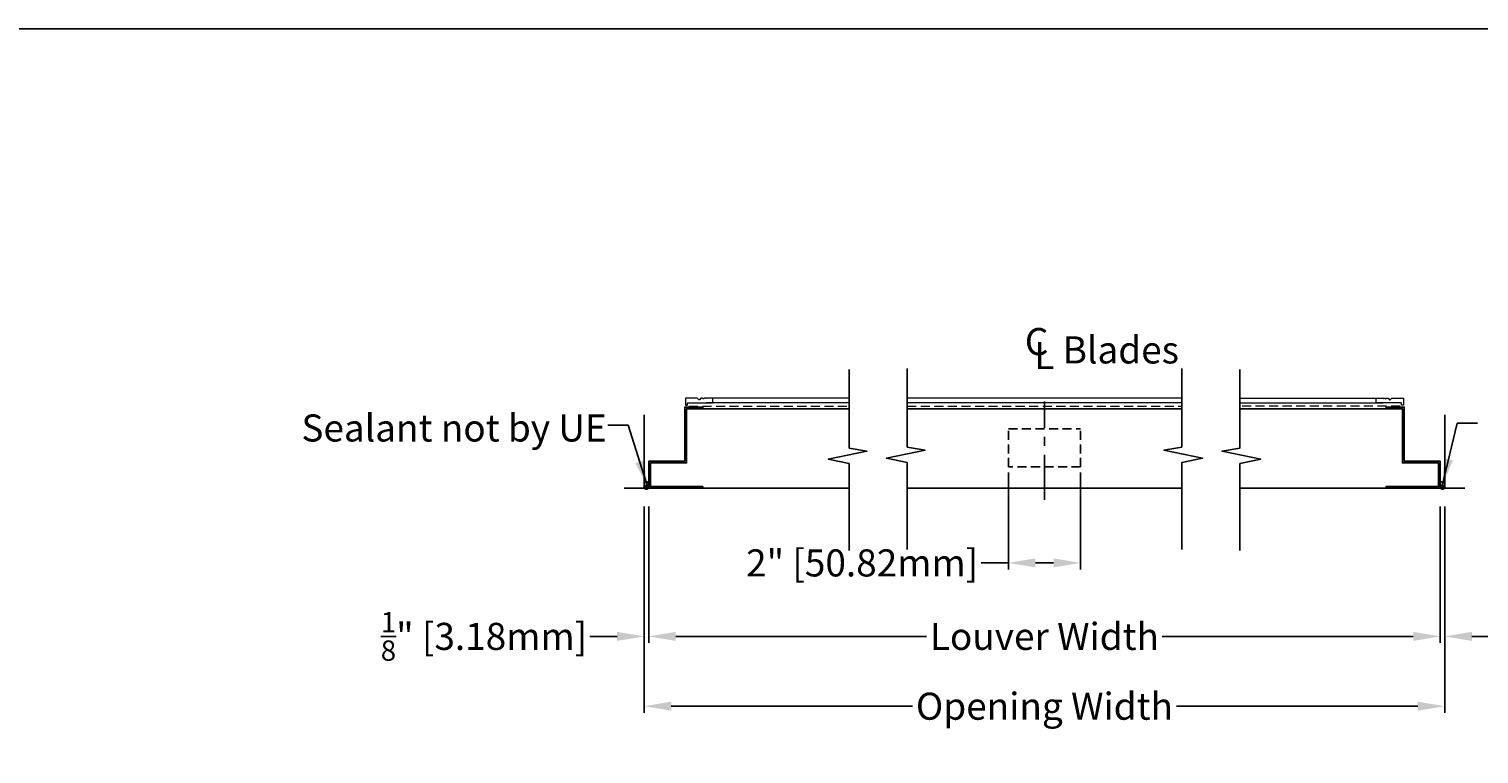
# Model space of a CAD drawing. Units: inches. Extents: x 390 to 514, y 13 to 92.
# Drawn here: x 452 to 492, y 72 to 92 of the extents above; entities that cross this region are included whole.
import ezdxf

# ---------------------------------------------------------------- set-up
doc = ezdxf.new("R2010")
doc.units = ezdxf.units.IN
doc.header["$MEASUREMENT"] = 0
doc.linetypes.add('CENTER', pattern=[2, 1.25, -0.25, 0.25, -0.25])
doc.linetypes.add('HIDDEN', pattern=[0.375, 0.25, -0.125])
doc.layers.add('Bird Screen', color=3, linetype='Continuous', lineweight=5)
doc.layers.add('Frame', color=7, linetype='Continuous', lineweight=25)
for name, color, linetype in [('Dimensions', 1, 'Continuous'), ('OBJECT', 3, 'Continuous'), ('Wall', 6, 'Continuous')]:
    doc.layers.add(name, color=color, linetype=linetype)
doc.styles.get("Standard").update_dxf_attribs({"font": 'ARIAL.TTF', "height": 0.75})
doc.dimstyles.get("Standard").update_dxf_attribs({"dimtxt": 0.18, "dimasz": 0.75, "dimexe": 0.18, "dimexo": 0.5, "dimgap": 0.25, "dimtad": 0, "dimtih": 1, "dimtoh": 1, "dimdec": 4, "dimzin": 0, "dimdsep": 46, "dimlunit": 5, "dimtxsty": 'Standard', "dimcen": 0.75, "dimadec": 3, "dimazin": 0, "dimtfac": 0.75, "dimtdec": 4, "dimtofl": 0, "dimtmove": 0, "dimatfit": 3, "dimfxl": 0, "dimtolj": 1, "dimtzin": 0, "dimarcsym": 0})

# ---------------------------------------------------------------- blocks, each defined once
blk = doc.blocks.new('*D33')
at = {"layer": 'Defpoints', "color": 0}
for p in [(469.09, 79.701), (491.002, 79.701), (491.002, 75.601)]:
    blk.add_point(p, dxfattribs=at)
at = {"layer": 'Dimensions', "color": 0, "lineweight": -2}
for p, q in [((469.09, 79.201), (469.09, 75.421)), ((491.002, 79.201), (491.002, 75.421)), ((469.84, 75.601), (476.782, 75.601)), ((490.252, 75.601), (483.307, 75.601))]:
    blk.add_line(p, q, dxfattribs=at)
at = {"layer": 'Dimensions', "color": 0}
for points in [[(469.84, 75.726), (469.84, 75.476), (469.09, 75.601)], [(490.252, 75.726), (490.252, 75.476), (491.002, 75.601)]]:
    blk.add_solid(points, dxfattribs=at)
at = {"layer": 'Dimensions', "color": 0, "insert": (480.044, 75.601), "char_height": 0.75, "attachment_point": 5}
blk.add_mtext('\\A1;Louver Width', dxfattribs=at)
blk = doc.blocks.new('*D34')
at = {"layer": 'Defpoints', "color": 0}
for p in [(468.965, 79.701), (491.127, 79.701), (491.127, 73.668)]:
    blk.add_point(p, dxfattribs=at)
at = {"layer": 'Dimensions', "color": 0, "lineweight": -2}
for p, q in [((468.965, 79.201), (468.965, 73.488)), ((491.127, 79.201), (491.127, 73.488)), ((469.715, 73.668), (476.39, 73.668)), ((490.377, 73.668), (483.699, 73.668))]:
    blk.add_line(p, q, dxfattribs=at)
at = {"layer": 'Dimensions', "color": 0}
for points in [[(469.715, 73.793), (469.715, 73.543), (468.965, 73.668)], [(490.377, 73.793), (490.377, 73.543), (491.127, 73.668)]]:
    blk.add_solid(points, dxfattribs=at)
at = {"layer": 'Dimensions', "color": 0, "insert": (480.044, 73.668), "char_height": 0.75, "attachment_point": 5}
blk.add_mtext('\\A1;Opening Width', dxfattribs=at)
blk = doc.blocks.new('*D35')
at = {"layer": 'Defpoints', "color": 0}
for p in [(491.002, 77.323), (491.127, 77.298), (491.127, 75.601)]:
    blk.add_point(p, dxfattribs=at)
at = {"layer": 'Dimensions', "color": 0, "lineweight": -2}
for p, q in [((491.002, 76.823), (491.002, 75.421)), ((491.127, 76.798), (491.127, 75.421)), ((490.252, 75.601), (489.502, 75.601)), ((491.877, 75.601), (492.627, 75.601))]:
    blk.add_line(p, q, dxfattribs=at)
at = {"layer": 'Dimensions', "color": 0}
for points in [[(490.252, 75.726), (490.252, 75.476), (491.002, 75.601)], [(491.877, 75.726), (491.877, 75.476), (491.127, 75.601)]]:
    blk.add_solid(points, dxfattribs=at)
at = {"layer": 'Dimensions', "color": 0, "insert": (495.562, 75.601), "char_height": 0.75, "attachment_point": 5}
blk.add_mtext('\\A1;{\\H0.750000x;\\S1/8;}" [3.18mm]', dxfattribs=at)
blk = doc.blocks.new('*D36')
at = {"layer": 'Defpoints', "color": 0}
for p in [(469.09, 77.873), (468.965, 77.855), (468.965, 75.601)]:
    blk.add_point(p, dxfattribs=at)
at = {"layer": 'Dimensions', "color": 0, "lineweight": -2}
for p, q in [((468.965, 77.355), (468.965, 75.421)), ((469.09, 77.373), (469.09, 75.421)), ((468.215, 75.601), (467.465, 75.601)), ((469.84, 75.601), (470.59, 75.601))]:
    blk.add_line(p, q, dxfattribs=at)
at = {"layer": 'Dimensions', "color": 0}
for points in [[(468.215, 75.726), (468.215, 75.476), (468.965, 75.601)], [(469.84, 75.726), (469.84, 75.476), (469.09, 75.601)]]:
    blk.add_solid(points, dxfattribs=at)
at = {"layer": 'Dimensions', "color": 0, "insert": (464.53, 75.601), "char_height": 0.75, "attachment_point": 5}
blk.add_mtext('\\A1;{\\H0.750000x;\\S1/8;}" [3.18mm]', dxfattribs=at)
blk = doc.blocks.new('*D37')
at = {"layer": 'Defpoints', "color": 0}
for p in [(479.046, 80.641), (481.046, 80.638), (479.046, 77.636)]:
    blk.add_point(p, dxfattribs=at)
at = {"layer": 'Dimensions', "color": 0, "lineweight": -2}
for p, q in [((479.046, 80.141), (479.046, 77.456)), ((481.046, 80.138), (481.046, 77.456)), ((479.046, 77.636), (478.296, 77.636)), ((480.296, 77.636), (479.796, 77.636))]:
    blk.add_line(p, q, dxfattribs=at)
at = {"layer": 'Dimensions', "color": 0}
for points in [[(479.796, 77.761), (479.796, 77.511), (479.046, 77.636)], [(480.296, 77.761), (480.296, 77.511), (481.046, 77.636)]]:
    blk.add_solid(points, dxfattribs=at)
at = {"layer": 'Dimensions', "color": 0, "insert": (474.998, 77.636), "char_height": 0.75, "attachment_point": 5}
blk.add_mtext('\\A1;2" [50.82mm]', dxfattribs=at)

msp = doc.modelspace()

# ---------------------------------------------------------------- linework, layer by layer
at = {"linetype": 'CENTER'}
msp.add_line((480.04587, 79.38004), (480.04587, 82.10939), dxfattribs=at)
for points in [[(390.18116, 12.50218), (513.69086, 12.50218), (513.69086, 92.42022), (390.18116, 92.42022)], [(469.09015, 79.70103), (469.09015, 80.45103), (470.09015, 80.45103), (470.09015, 81.95103), (470.59015, 81.95103), (470.59015, 81.90323), (470.13795, 81.90323), (470.13795, 80.40323), (469.13795, 80.40323), (469.13795, 79.74883), (470.59015, 79.74883), (470.59015, 79.70103)], [(491.00219, 79.70103), (491.00219, 80.45103), (490.00219, 80.45103), (490.00219, 81.95103), (489.50219, 81.95103), (489.50219, 81.90323), (489.95439, 81.90323), (489.95439, 80.40323), (490.95439, 80.40323), (490.95439, 79.74883), (489.50219, 79.74883), (489.50219, 79.70103)]]:
    msp.add_lwpolyline(points, close=True)
at = {"layer": 'Bird Screen', "linetype": 'HIDDEN'}
for p, q in [((470.20403, 81.9724), (474.63646, 81.9724)), ((476.24799, 81.9724), (483.84375, 81.9724)), ((489.88832, 81.9724), (485.45589, 81.9724))]:
    msp.add_line(p, q, dxfattribs=at)
at = {"layer": 'Bird Screen'}
for p, q in [((474.63646, 82.1969), (470.68211, 82.1969)), ((474.63646, 82.0659), (470.68211, 82.0659)), ((483.84375, 82.1969), (476.24799, 82.1969)), ((483.84375, 82.0659), (476.24799, 82.0659)), ((485.45589, 82.1969), (489.41023, 82.1969)), ((485.45589, 82.0659), (489.41023, 82.0659))]:
    msp.add_line(p, q, dxfattribs=at)
for points in [[(470.66054, 82.19183), (470.6584, 82.19397, 0.19891237), (470.65133, 82.1969), (470.63189, 82.1969, 0.19891237), (470.62482, 82.19397), (470.60968, 82.17883, -0.41421356), (470.59554, 82.17883), (470.5804, 82.19397, 0.19891237), (470.57333, 82.1969), (470.54289, 82.1969, 0.19891237), (470.53582, 82.19397), (470.49168, 82.14983, -0.41421356), (470.47754, 82.14983), (470.4334, 82.19397, 0.19891237), (470.42633, 82.1969), (470.11761, 82.1969, 0.41421356), (470.10761, 82.1869), (470.10761, 82.0129, 0.41421356), (470.11761, 82.0029), (470.15161, 82.0029, 0.41421356), (470.16161, 82.0129), (470.16161, 82.0559, -0.41421356), (470.17161, 82.0659), (470.85161, 82.0659, 0.41421356), (470.86161, 82.0759), (470.86161, 82.1869, 0.41421356), (470.85161, 82.1969), (470.68389, 82.1969, 0.19891237), (470.67682, 82.19397), (470.67468, 82.19183, -0.41421356)], [(489.43181, 82.19183), (489.43395, 82.19397, -0.19891237), (489.44102, 82.1969), (489.46045, 82.1969, -0.19891237), (489.46752, 82.19397), (489.48266, 82.17883, 0.41421356), (489.49681, 82.17883), (489.51195, 82.19397, -0.19891237), (489.51902, 82.1969), (489.54945, 82.1969, -0.19891237), (489.55652, 82.19397), (489.60066, 82.14983, 0.41421356), (489.61481, 82.14983), (489.65895, 82.19397, -0.19891237), (489.66602, 82.1969), (489.97473, 82.1969, -0.41421356), (489.98473, 82.1869), (489.98473, 82.0129, -0.41421356), (489.97473, 82.0029), (489.94073, 82.0029, -0.41421356), (489.93073, 82.0129), (489.93073, 82.0559, 0.41421356), (489.92073, 82.0659), (489.24073, 82.0659, -0.41421356), (489.23073, 82.0759), (489.23073, 82.1869, -0.41421356), (489.24073, 82.1969), (489.40845, 82.1969, -0.19891237), (489.41552, 82.19397), (489.41766, 82.19183, 0.41421356)]]:
    msp.add_lwpolyline(points, format="xyb", close=True, dxfattribs=at)
at = {"layer": 'Dimensions', "linetype": 'HIDDEN'}
for p, q in [((479.04669, 80.29286), (479.04661, 81.3473)), ((479.04661, 81.3473), (481.04661, 81.3473)), ((481.04661, 80.29286), (481.04661, 81.3448)), ((481.04661, 80.29286), (479.04669, 80.29286))]:
    msp.add_line(p, q, dxfattribs=at)
at = {"layer": 'Frame'}
for p, q in [((470.59015, 81.90323), (474.63646, 81.90323)), ((476.24799, 81.90323), (483.84375, 81.90323)), ((489.50219, 81.90323), (485.45589, 81.90323)), ((470.09015, 81.65323), (470.09015, 81.70103)), ((470.09015, 79.70103), (474.63646, 79.70103)), ((476.24799, 79.70103), (483.84375, 79.70103)), ((485.45529, 79.70103), (490.00159, 79.70103))]:
    msp.add_line(p, q, dxfattribs=at)
for points in [[(474.63646, 77.98344), (474.63646, 80.38662), (474.06027, 80.50891), (475.12967, 80.72879), (474.63646, 80.81751), (474.63646, 82.98843)], [(476.24799, 78.01053), (476.24799, 80.4137), (475.6718, 80.53599), (476.74121, 80.75588), (476.24799, 80.8446), (476.24799, 83.01551)], [(483.84375, 78.01053), (483.84375, 80.4137), (484.41994, 80.53599), (483.35054, 80.75588), (483.84375, 80.8446), (483.84375, 83.01551)], [(485.45529, 77.98344), (485.45529, 80.38662), (486.03148, 80.50891), (484.96207, 80.72879), (485.45529, 80.81751), (485.45529, 82.98843)]]:
    msp.add_lwpolyline(points, dxfattribs=at)
at = {"layer": 'OBJECT'}
for centre in [(469.02765, 79.82283), (491.06409, 79.82283)]:
    msp.add_circle(centre, 0.0625, dxfattribs=at)
for centre, start, end in [((469.02765, 79.78278), 161.310807, 18.689193), ((469.02765, 79.73863), 159.320883, 20.679117), ((491.06409, 79.78278), 161.310807, 18.689193), ((491.06409, 79.73863), 159.320883, 20.679117)]:
    msp.add_arc(centre, 0.0625, start, end, dxfattribs=at)
at = {"layer": 'Wall'}
for p, q in [((468.96515, 79.70103), (468.96515, 81.7383)), ((491.12659, 79.70103), (491.12659, 81.7383)), ((468.4113, 79.70103), (468.96515, 79.70103)), ((491.68045, 79.70103), (491.12659, 79.70103))]:
    msp.add_line(p, q, dxfattribs=at)

# ---------------------------------------------------------------- texts
at = {"layer": 'Dimensions'}
for s, p in [('C', (479.50096, 83.38915)), ('Blades', (480.54953, 83.15821)), ('L', (479.76404, 83.00252))]:
    msp.add_text(s, height=0.75, dxfattribs=at).set_placement(p)
at = {"layer": 'Dimensions', "insert": (459.47636, 81.74665), "char_height": 0.75, "attachment_point": 1}
msp.add_mtext('Sealant not by UE', dxfattribs=at)

# ---------------------------------------------------------------- dimensions: what is measured, and where the dimension line sits
at = {"layer": 'Dimensions'}
for base, p1, p2, picture, middle in [((479.04587, 77.63621), (481.04649, 80.63809), (479.04587, 80.64059), '*D37', (474.99753, 77.63621)), ((468.96515, 75.60145), (469.09015, 77.87267), (468.96515, 77.85544), '*D36', (464.53004, 75.60145)), ((491.12659, 75.60145), (491.00159, 77.32251), (491.12659, 77.29752), '*D35', (495.5617, 75.60145))]:
    dim = msp.add_linear_dim(base=base, p1=p1, p2=p2, dimstyle='Standard', override={"dimpost": '"'}, dxfattribs=at)
    dim.commit()
    dim.dimension.update_dxf_attribs({"geometry": picture, "text_midpoint": middle})
for base, p1, p2, text, picture, middle in [((491.12659, 73.66806), (468.96515, 79.70103), (491.12659, 79.70103), 'Opening Width', '*D34', (480.04432, 73.66806)), ((491.00159, 75.60145), (469.09015, 79.70103), (491.00159, 79.70103), 'Louver Width', '*D33', (480.04432, 75.60145))]:
    dim = msp.add_linear_dim(base=base, p1=p1, p2=p2, text=text, dimstyle='Standard', override={"dimpost": '"'}, dxfattribs=at)
    dim.commit()
    dim.dimension.update_dxf_attribs({"geometry": picture, "text_midpoint": middle, "dimtype": 160})

# ---------------------------------------------------------------- leaders
for points in [[(491.05448, 79.77265), (491.46843, 81.50228), (492.03423, 81.50228)], [(469.06332, 79.72185), (468.52437, 81.45148), (467.95857, 81.45148)]]:
    msp.add_leader(points, dimstyle='Standard', override={"dimgap": 0.25, "dimtad": 0}, dxfattribs=at)

doc.saveas('drawing.dxf')
